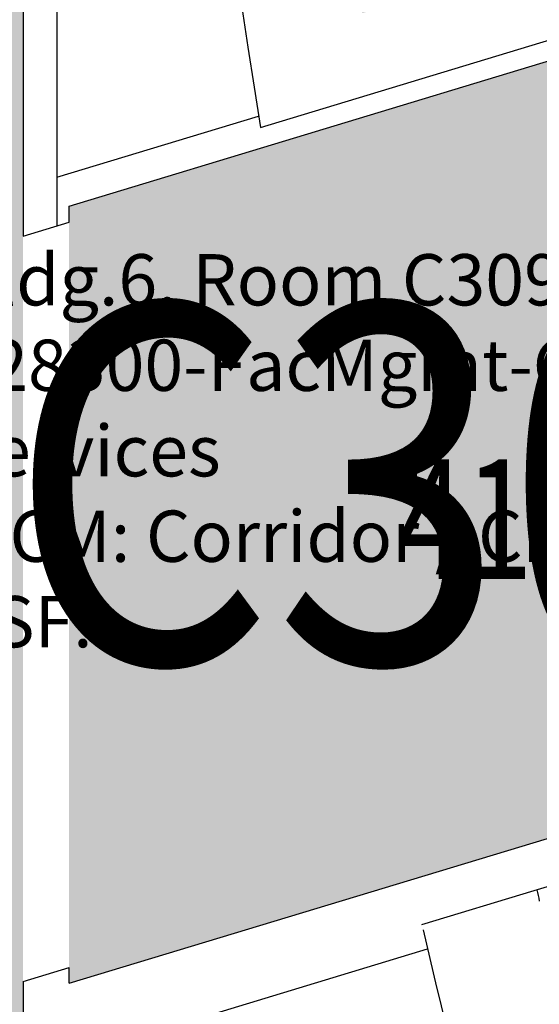
# Model space of a CAD drawing. Units: inches. Extents: x -206 to 2352, y 0 to 3821.
# Drawn here: x 446 to 498, y 1196 to 1295 of the extents above; entities that cross this region are included whole.
import ezdxf
from ezdxf.enums import TextEntityAlignment as Align

# ---------------------------------------------------------------- set-up
doc = ezdxf.new("R2010")
doc.units = ezdxf.units.IN
doc.header["$LTSCALE"] = 10
doc.header["$MEASUREMENT"] = 0
for name, color, linetype in [('A-IDEN-RNUM', 7, 'CONTINUOUS'), ('A-IDEN-SNUM', 4, 'CONTINUOUS'), ('A-IDEN-VNUM', 4, 'CONTINUOUS'), ('A-WALL', 5, 'CONTINUOUS'), ('AREA-TEXT', 3, 'CONTINUOUS'), ('Rooms-Category-Color', 7, 'CONTINUOUS'), ('Rooms-College-Color', 7, 'CONTINUOUS'), ('Rooms-Department-Color', 7, 'CONTINUOUS'), ('Rooms-Division-Color', 7, 'CONTINUOUS'), ('Rooms-Information', 7, 'CONTINUOUS')]:
    doc.layers.add(name, color=color, linetype=linetype)
doc.styles.add('AREA', font='arial.ttf', dxfattribs={"width": 0.75, "height": 24})
doc.styles.add('ROOMSNUMBER', font='txt', dxfattribs={"height": 0.03})
doc.styles.add('ROOMVNUMBER', font='simplex.shx', dxfattribs={"width": 0.85})

msp = doc.modelspace()

# ---------------------------------------------------------------- hatches: boundary and pattern name
at = {"layer": 'Rooms-Category-Color', "true_color": 0xffe090}
h = msp.add_hatch(color=41, dxfattribs=at)
edge = h.paths.add_edge_path()
edge.add_line((522.8280833726749, 1889.081822263543), (292.0621011583135, 1889.081822246779))
edge.add_line((292.0621011583135, 1889.081822246779), (292.0621774671599, 949.6570187606849))
edge.add_arc((366.0256070984283, 1332.722740717016), 390.1409184650395, 259.0716485736572, 281.2332735823581)
edge.add_line((442.0266154659912, 950.0560672427528), (442.0266938088462, 994.2170698489062))
edge.add_line((442.0266938088462, 994.2170698489062), (445.3417432857677, 994.2170698572882))
edge.add_arc((458.0682841873426, 991.5797835619346), 12.99692741855235, -80.23627871929023, 168.292461223364, ccw=False)
edge.add_arc((745.9201132249036, 1034.652668471543), 291.0625000486428, 191.0690351508575, 265.3027106782101)
edge.add_arc((734.0620212387762, 743.8318222184863), 12.00000000881914, 14.000000214144677, 176.4838967343387, ccw=False)
edge.add_line((745.705569951795, 746.734885011334), (766.5033063357696, 663.319720369298))
edge.add_line((766.5033063357696, 663.319720369298), (748.8966495385394, 667.0621308074333))
edge.add_line((748.8966495385394, 667.0621308074333), (733.9270077859983, 596.635503559839))
edge.add_line((733.9270077859983, 596.635503559839), (785.8830258352682, 585.5919110155664))
edge.add_line((785.8830258352682, 585.5919110155664), (857.4659538110718, 298.4884683941491))
edge.add_arc((854.9189275220499, 297.8534234179129), 2.625000007392669, -166.0000001429603, 13.999999966225118, ccw=False)
edge.add_line((852.3719012318179, 297.2183784465306), (846.4599349191412, 320.9299802673049))
edge.add_line((846.4599349191412, 320.9299802673049), (789.3666596924886, 306.6950279851444))
edge.add_line((789.3666596924886, 306.6950279851444), (798.5587018569931, 268.3830662048422))
edge.add_arc((859.6873326506554, 283.6241455070281), 63.00000000796349, 193.9999998851625, 377.0000001278935)
edge.add_arc((935.7291602040875, 307.0260956386085), 16.56188103800923, 27.74403708146008, 197.5082666990356, ccw=False)
edge.add_line((950.3870226470754, 314.7360224942677), (933.7984149223194, 307.6945762722753))
edge.add_line((933.7984149223194, 307.6945762722753), (954.0554437404498, 259.9720070497133))
edge.add_line((954.0554437404498, 259.9720070497133), (954.0554437180981, 189.9825093490072))
edge.add_line((954.0554437180981, 189.9825093490072), (1128.031097932719, 189.9825093713589))
edge.add_line((1128.031097932719, 189.9825093713589), (1128.031097932719, 259.9720070636831))
edge.add_line((1128.031097932719, 259.9720070636831), (1148.288126739673, 307.6945762778632))
edge.add_line((1148.288126739673, 307.6945762778632), (1131.719039383344, 314.7277365918271))
edge.add_arc((1146.314882465126, 306.8965518396478), 16.56399981558675, -17.036695201578027, 151.7848723654192, ccw=False)
edge.add_arc((1222.399209035239, 283.6241456976767), 62.99999999148631, 163.0000000302344, 345.9999997909923)
edge.add_line((1283.527839726768, 268.3830660539679), (1292.719881935976, 306.6950280047022))
edge.add_line((1292.719881935976, 306.6950280047022), (1235.626606742851, 320.9299802840687))
edge.add_line((1235.626606742851, 320.9299802840687), (1229.714640418999, 297.2183784660883))
edge.add_arc((1227.167614140506, 297.8534234425238), 2.624999997224659, 165.9999999664085, 345.9999999739555, ccw=False)
edge.add_line((1224.620587862097, 298.4884684192948), (1273.593843094073, 494.9094667690806))
edge.add_line((1273.593843094073, 494.9094667690806), (1325.549861109816, 505.9530593189411))
edge.add_line((1325.549861109816, 505.9530593189411), (1310.580219390802, 576.3796865749173))
edge.add_line((1310.580219390802, 576.3796865749173), (1292.97356257122, 572.6372761311941))
edge.add_line((1292.97356257122, 572.6372761311941), (1296.203515815549, 585.5919110267423))
edge.add_line((1296.203515815549, 585.5919110267423), (1351.021980608813, 597.2439354308881))
edge.add_line((1351.021980608813, 597.2439354308881), (1336.052338845097, 667.6705626896583))
edge.add_line((1336.052338845097, 667.6705626896583), (1315.58323528152, 663.3197204056196))
edge.add_line((1315.58323528152, 663.3197204056196), (1336.38097167667, 746.7348850420676))
edge.add_arc((1348.024520393836, 743.831822293471), 12.00000000213751, 3.516103069305416, 165.9999999956523, ccw=False)
edge.add_arc((1336.166428386145, 1034.652668478315), 291.0625000234026, 274.697289325638, 348.9309648580207)
edge.add_arc((1624.041932836993, 991.5516376989203), 12.97323463450262, -20.15379874490759, 260.1121511602333, ccw=False)
edge.add_line((1636.220831281506, 987.0818223156966), (1640.059847786091, 987.0818223184906))
edge.add_line((1640.059847786091, 987.0818223184906), (1640.059847786091, 952.4229856166057))
edge.add_arc((1716.06093448474, 1248.31838034549), 305.4999996745299, 255.5949023680287, 284.0108953559708)
edge.add_line((1790.024440369569, 951.9070958127268), (1790.024440369569, 994.9568223240785))
edge.add_line((1790.024440369569, 994.9568223240785), (1802.024440380745, 994.9568223212846))
edge.add_line((1802.024440380745, 994.9568223212846), (1802.024440369569, 1314.956822319422))
edge.add_line((1802.024440369569, 1314.956822319422), (1790.024440369569, 1314.956822322216))
edge.add_line((1790.024440369569, 1314.956822322216), (1790.024440336041, 1889.081822330598))
edge.add_line((1790.024440336041, 1889.081822330598), (1559.25845812168, 1889.081822308246))
edge.add_line((1559.25845812168, 1889.081822308246), (1576.646729393862, 1811.081822316628))
edge.add_line((1576.646729393862, 1811.081822316628), (1642.059847733937, 1811.081822316628))
edge.add_line((1642.059847733937, 1811.081822316628), (1642.059847778641, 1272.399585442152))
edge.add_line((1642.059847778641, 1272.399585442152), (1581.480138010345, 1291.258598993998))
edge.add_line((1581.480138010345, 1291.258598993998), (1537.639517570846, 1247.417978571262))
edge.add_line((1537.639517570846, 1247.417978571262), (1571.050312980078, 1216.482056903187))
edge.add_line((1571.050312980078, 1216.482056903187), (1626.180743805133, 1199.804247917142))
edge.add_line((1626.180743805133, 1199.804247917142), (1626.180743816309, 1201.926409046631))
edge.add_line((1626.180743816309, 1201.926409046631), (1636.251597504131, 1198.879819852766))
edge.add_line((1636.251597504131, 1198.879819852766), (1636.805743797682, 1157.691594820004))
edge.add_arc((1638.603380981301, 1085.714039485807), 71.99999980091143, 91.4306628849015, 148.1927715606696)
edge.add_arc((1193.794794308148, 1267.605938463735), 409.737525609874, 301.94369559614995, 339.432766706483, ccw=False)
edge.add_arc((1066.270145363172, 1494.1842907992), 669.5778584787607, 267.84082524363845, 300.94538891969245, ccw=False)
edge.add_arc((1016.128783117392, 1494.652140254711), 670.0336875073581, 239.0524034126949, 272.1309736764644, ccw=False)
edge.add_arc((882.2437715637682, 1260.2696122659), 400.2081340498538, 200.9535195853367, 238.2352973060799, ccw=False)
edge.add_arc((451.7867926409824, 1095.126635893605), 60.84061876715938, 21.22312479526014, 95.4287446635261)
edge.add_line((446.0307977413759, 1155.694361743983), (446.0307977525517, 1198.379407434259))
edge.add_line((446.0307977525517, 1198.379407434259), (446.0307977637276, 1313.694361747708))
edge.add_line((446.0307977637276, 1313.694361747708), (440.0266937827691, 1313.694361744914))
edge.add_line((440.0266937827691, 1313.694361744914), (440.0266937604174, 1811.081822260749))
edge.add_line((440.0266937604174, 1811.081822260749), (505.4398121228442, 1811.081822260749))
edge.add_line((505.4398121228442, 1811.081822260749), (522.8280833726749, 1889.081822263543))
h = msp.add_hatch(color=41, dxfattribs=at)
edge = h.paths.add_edge_path()
edge.add_line((572.4787381133065, 1801.081822267268), (483.9962227968499, 1801.081822253298))
edge.add_arc((1923.047772906296, 1537.082411362369), 1463.067002164684, 169.6044670229472, 189.5045512982486)
edge.add_line((480.0650407960638, 1295.492081144359), (496.4723285650834, 1300.455539746676))
edge.add_arc((1923.047772871181, 1537.082411355306), 1446.067002135249, 184.4487227378275, 189.4179358810691, ccw=False)
edge.add_line((481.3375508030877, 1424.91552565014), (491.3074223389849, 1425.691194317769))
edge.add_arc((1923.047773021674, 1537.082411141985), 1436.06700225253, 184.4487227287109, 189.8635060036773)
edge.add_line((508.2078014230356, 1291.081822270062), (547.4344727834687, 1330.308493636083))
edge.add_line((547.4344727834687, 1330.308493636083), (569.3561487002298, 1352.230169555638))
edge.add_arc((1923.047772861204, 1537.082411274595), 1366.254502130588, 168.4310020266811, 187.7758834565718, ccw=False)
edge.add_line((584.5502243479714, 1811.081822252367), (509.2818627757952, 1811.081822260749))
edge.add_line((509.2818627757952, 1811.081822260749), (508.8360096877441, 1809.081822257023))
edge.add_line((508.8360096877441, 1809.081822257023), (582.2291218368337, 1809.081822262611))
edge.add_arc((1923.047772883631, 1537.082411190598), 1368.129502137307, 168.532552580406, 179.4272757127406)
edge.add_arc((1923.048007681859, 1537.082778014477), 1368.129733257171, 179.4272911724459, 179.4276650941182)
edge.add_arc((1923.047772885383, 1537.082411255322), 1368.129502136003, 179.4276496371872, 187.756645024012)
edge.add_line((567.4363122349605, 1352.431653422769), (548.9190040370449, 1333.914345210884))
edge.add_arc((1923.047772972716, 1537.082411061343), 1389.067002198987, 184.4487227252298, 188.4103801534229, ccw=False)
edge.add_line((538.1658184817061, 1429.336837030482), (546.1417156970128, 1429.957371950615))
edge.add_arc((1923.047772906456, 1537.082411262609), 1381.067002150023, 184.4487227340917, 187.7477744988416)
edge.add_line((554.5883455788717, 1350.897395254578), (558.9791295034811, 1355.288179195952))
edge.add_arc((1923.047772920543, 1537.082411290187), 1376.12950218226, 168.9397002940983, 187.5912762535224, ccw=False)
at = {"layer": 'Rooms-Category-Color', "true_color": 0xadadad}
msp.add_hatch(color=253, dxfattribs=at).paths.add_polyline_path([(500.6064035175368, 1291.25859896047), (546.9218977121636, 1244.943104788195), (514.748539163731, 1212.769746245351), (511.0362285589799, 1216.482056850102), (450.6516937753186, 1198.214800049085), (450.6516938088462, 1199.77730004536), (450.6516937753186, 1274.527300060261), (450.6516937641427, 1276.146525737364)])
at = {"layer": 'Rooms-College-Color', "true_color": 0x80bc67}
h = msp.add_hatch(color=83, dxfattribs=at)
edge = h.paths.add_edge_path()
edge.add_line((522.8280833726749, 1889.081822263543), (292.0621011583135, 1889.081822246779))
edge.add_line((292.0621011583135, 1889.081822246779), (292.0621774671599, 949.6570187606849))
edge.add_arc((366.0256070984283, 1332.722740717016), 390.1409184650395, 259.0716485736572, 281.2332735823581)
edge.add_line((442.0266154659912, 950.0560672427528), (442.0266938088462, 994.2170698489062))
edge.add_line((442.0266938088462, 994.2170698489062), (445.3417432857677, 994.2170698572882))
edge.add_arc((458.0682841873426, 991.5797835619346), 12.99692741855235, -80.23627871929023, 168.292461223364, ccw=False)
edge.add_arc((745.9201132249036, 1034.652668471543), 291.0625000486428, 191.0690351508575, 265.3027106782101)
edge.add_arc((734.0620212387762, 743.8318222184863), 12.00000000881914, 14.000000214144677, 176.4838967343387, ccw=False)
edge.add_line((745.705569951795, 746.734885011334), (766.5033063357696, 663.319720369298))
edge.add_line((766.5033063357696, 663.319720369298), (748.8966495385394, 667.0621308074333))
edge.add_line((748.8966495385394, 667.0621308074333), (733.9270077859983, 596.635503559839))
edge.add_line((733.9270077859983, 596.635503559839), (785.8830258352682, 585.5919110155664))
edge.add_line((785.8830258352682, 585.5919110155664), (857.4659538110718, 298.4884683941491))
edge.add_arc((854.9189275220499, 297.8534234179129), 2.625000007392669, -166.0000001429603, 13.999999966225118, ccw=False)
edge.add_line((852.3719012318179, 297.2183784465306), (846.4599349191412, 320.9299802673049))
edge.add_line((846.4599349191412, 320.9299802673049), (789.3666596924886, 306.6950279851444))
edge.add_line((789.3666596924886, 306.6950279851444), (798.5587018569931, 268.3830662048422))
edge.add_arc((859.6873326506554, 283.6241455070281), 63.00000000796349, 193.9999998851625, 377.0000001278935)
edge.add_arc((935.7291602040875, 307.0260956386085), 16.56188103800923, 27.74403708146008, 197.5082666990356, ccw=False)
edge.add_line((950.3870226470754, 314.7360224942677), (933.7984149223194, 307.6945762722753))
edge.add_line((933.7984149223194, 307.6945762722753), (954.0554437404498, 259.9720070497133))
edge.add_line((954.0554437404498, 259.9720070497133), (954.0554437180981, 189.9825093490072))
edge.add_line((954.0554437180981, 189.9825093490072), (1128.031097932719, 189.9825093713589))
edge.add_line((1128.031097932719, 189.9825093713589), (1128.031097932719, 259.9720070636831))
edge.add_line((1128.031097932719, 259.9720070636831), (1148.288126739673, 307.6945762778632))
edge.add_line((1148.288126739673, 307.6945762778632), (1131.719039383344, 314.7277365918271))
edge.add_arc((1146.314882465126, 306.8965518396478), 16.56399981558675, -17.036695201578027, 151.7848723654192, ccw=False)
edge.add_arc((1222.399209035239, 283.6241456976767), 62.99999999148631, 163.0000000302344, 345.9999997909923)
edge.add_line((1283.527839726768, 268.3830660539679), (1292.719881935976, 306.6950280047022))
edge.add_line((1292.719881935976, 306.6950280047022), (1235.626606742851, 320.9299802840687))
edge.add_line((1235.626606742851, 320.9299802840687), (1229.714640418999, 297.2183784660883))
edge.add_arc((1227.167614140506, 297.8534234425238), 2.624999997224659, 165.9999999664085, 345.9999999739555, ccw=False)
edge.add_line((1224.620587862097, 298.4884684192948), (1273.593843094073, 494.9094667690806))
edge.add_line((1273.593843094073, 494.9094667690806), (1325.549861109816, 505.9530593189411))
edge.add_line((1325.549861109816, 505.9530593189411), (1310.580219390802, 576.3796865749173))
edge.add_line((1310.580219390802, 576.3796865749173), (1292.97356257122, 572.6372761311941))
edge.add_line((1292.97356257122, 572.6372761311941), (1296.203515815549, 585.5919110267423))
edge.add_line((1296.203515815549, 585.5919110267423), (1351.021980608813, 597.2439354308881))
edge.add_line((1351.021980608813, 597.2439354308881), (1336.052338845097, 667.6705626896583))
edge.add_line((1336.052338845097, 667.6705626896583), (1315.58323528152, 663.3197204056196))
edge.add_line((1315.58323528152, 663.3197204056196), (1336.38097167667, 746.7348850420676))
edge.add_arc((1348.024520393836, 743.831822293471), 12.00000000213751, 3.516103069305416, 165.9999999956523, ccw=False)
edge.add_arc((1336.166428386145, 1034.652668478315), 291.0625000234026, 274.697289325638, 348.9309648580207)
edge.add_arc((1624.041932836993, 991.5516376989203), 12.97323463450262, -20.15379874490759, 260.1121511602333, ccw=False)
edge.add_line((1636.220831281506, 987.0818223156966), (1640.059847786091, 987.0818223184906))
edge.add_line((1640.059847786091, 987.0818223184906), (1640.059847786091, 952.4229856166057))
edge.add_arc((1716.06093448474, 1248.31838034549), 305.4999996745299, 255.5949023680287, 284.0108953559708)
edge.add_line((1790.024440369569, 951.9070958127268), (1790.024440369569, 994.9568223240785))
edge.add_line((1790.024440369569, 994.9568223240785), (1802.024440380745, 994.9568223212846))
edge.add_line((1802.024440380745, 994.9568223212846), (1802.024440369569, 1314.956822319422))
edge.add_line((1802.024440369569, 1314.956822319422), (1790.024440369569, 1314.956822322216))
edge.add_line((1790.024440369569, 1314.956822322216), (1790.024440336041, 1889.081822330598))
edge.add_line((1790.024440336041, 1889.081822330598), (1559.25845812168, 1889.081822308246))
edge.add_line((1559.25845812168, 1889.081822308246), (1576.646729393862, 1811.081822316628))
edge.add_line((1576.646729393862, 1811.081822316628), (1642.059847733937, 1811.081822316628))
edge.add_line((1642.059847733937, 1811.081822316628), (1642.059847778641, 1272.399585442152))
edge.add_line((1642.059847778641, 1272.399585442152), (1581.480138010345, 1291.258598993998))
edge.add_line((1581.480138010345, 1291.258598993998), (1537.639517570846, 1247.417978571262))
edge.add_line((1537.639517570846, 1247.417978571262), (1571.050312980078, 1216.482056903187))
edge.add_line((1571.050312980078, 1216.482056903187), (1626.180743805133, 1199.804247917142))
edge.add_line((1626.180743805133, 1199.804247917142), (1626.180743816309, 1201.926409046631))
edge.add_line((1626.180743816309, 1201.926409046631), (1636.251597504131, 1198.879819852766))
edge.add_line((1636.251597504131, 1198.879819852766), (1636.805743797682, 1157.691594820004))
edge.add_arc((1638.603380981301, 1085.714039485807), 71.99999980091143, 91.4306628849015, 148.1927715606696)
edge.add_arc((1193.794794308148, 1267.605938463735), 409.737525609874, 301.94369559614995, 339.432766706483, ccw=False)
edge.add_arc((1066.270145363172, 1494.1842907992), 669.5778584787607, 267.84082524363845, 300.94538891969245, ccw=False)
edge.add_arc((1016.128783117392, 1494.652140254711), 670.0336875073581, 239.0524034126949, 272.1309736764644, ccw=False)
edge.add_arc((882.2437715637682, 1260.2696122659), 400.2081340498538, 200.9535195853367, 238.2352973060799, ccw=False)
edge.add_arc((451.7867926409824, 1095.126635893605), 60.84061876715938, 21.22312479526014, 95.4287446635261)
edge.add_line((446.0307977413759, 1155.694361743983), (446.0307977525517, 1198.379407434259))
edge.add_line((446.0307977525517, 1198.379407434259), (446.0307977637276, 1313.694361747708))
edge.add_line((446.0307977637276, 1313.694361747708), (440.0266937827691, 1313.694361744914))
edge.add_line((440.0266937827691, 1313.694361744914), (440.0266937604174, 1811.081822260749))
edge.add_line((440.0266937604174, 1811.081822260749), (505.4398121228442, 1811.081822260749))
edge.add_line((505.4398121228442, 1811.081822260749), (522.8280833726749, 1889.081822263543))
at = {"layer": 'Rooms-College-Color', "true_color": 0xadadad}
h = msp.add_hatch(color=253, dxfattribs=at)
edge = h.paths.add_edge_path()
edge.add_line((572.4787381133065, 1801.081822267268), (483.9962227968499, 1801.081822253298))
edge.add_arc((1923.047772906296, 1537.082411362369), 1463.067002164684, 169.6044670229472, 189.5045512982486)
edge.add_line((480.0650407960638, 1295.492081144359), (496.4723285650834, 1300.455539746676))
edge.add_arc((1923.047772871181, 1537.082411355306), 1446.067002135249, 184.4487227378275, 189.4179358810691, ccw=False)
edge.add_line((481.3375508030877, 1424.91552565014), (491.3074223389849, 1425.691194317769))
edge.add_arc((1923.047773021674, 1537.082411141985), 1436.06700225253, 184.4487227287109, 189.8635060036773)
edge.add_line((508.2078014230356, 1291.081822270062), (547.4344727834687, 1330.308493636083))
edge.add_line((547.4344727834687, 1330.308493636083), (569.3561487002298, 1352.230169555638))
edge.add_arc((1923.047772861204, 1537.082411274595), 1366.254502130588, 168.4310020266811, 187.7758834565718, ccw=False)
edge.add_line((584.5502243479714, 1811.081822252367), (509.2818627757952, 1811.081822260749))
edge.add_line((509.2818627757952, 1811.081822260749), (508.8360096877441, 1809.081822257023))
edge.add_line((508.8360096877441, 1809.081822257023), (582.2291218368337, 1809.081822262611))
edge.add_arc((1923.047772883631, 1537.082411190598), 1368.129502137307, 168.532552580406, 179.4272757127406)
edge.add_arc((1923.048007681859, 1537.082778014477), 1368.129733257171, 179.4272911724459, 179.4276650941182)
edge.add_arc((1923.047772885383, 1537.082411255322), 1368.129502136003, 179.4276496371872, 187.756645024012)
edge.add_line((567.4363122349605, 1352.431653422769), (548.9190040370449, 1333.914345210884))
edge.add_arc((1923.047772972716, 1537.082411061343), 1389.067002198987, 184.4487227252298, 188.4103801534229, ccw=False)
edge.add_line((538.1658184817061, 1429.336837030482), (546.1417156970128, 1429.957371950615))
edge.add_arc((1923.047772906456, 1537.082411262609), 1381.067002150023, 184.4487227340917, 187.7477744988416)
edge.add_line((554.5883455788717, 1350.897395254578), (558.9791295034811, 1355.288179195952))
edge.add_arc((1923.047772920543, 1537.082411290187), 1376.12950218226, 168.9397002940983, 187.5912762535224, ccw=False)
msp.add_hatch(color=253, dxfattribs=at).paths.add_polyline_path([(500.6064035175368, 1291.25859896047), (546.9218977121636, 1244.943104788195), (514.748539163731, 1212.769746245351), (511.0362285589799, 1216.482056850102), (450.6516937753186, 1198.214800049085), (450.6516938088462, 1199.77730004536), (450.6516937753186, 1274.527300060261), (450.6516937641427, 1276.146525737364)])
at = {"layer": 'Rooms-Department-Color', "true_color": 0x80bc67}
h = msp.add_hatch(color=83, dxfattribs=at)
edge = h.paths.add_edge_path()
edge.add_line((522.8280833726749, 1889.081822263543), (292.0621011583135, 1889.081822246779))
edge.add_line((292.0621011583135, 1889.081822246779), (292.0621774671599, 949.6570187606849))
edge.add_arc((366.0256070984283, 1332.722740717016), 390.1409184650395, 259.0716485736572, 281.2332735823581)
edge.add_line((442.0266154659912, 950.0560672427528), (442.0266938088462, 994.2170698489062))
edge.add_line((442.0266938088462, 994.2170698489062), (445.3417432857677, 994.2170698572882))
edge.add_arc((458.0682841873426, 991.5797835619346), 12.99692741855235, -80.23627871929023, 168.292461223364, ccw=False)
edge.add_arc((745.9201132249036, 1034.652668471543), 291.0625000486428, 191.0690351508575, 265.3027106782101)
edge.add_arc((734.0620212387762, 743.8318222184863), 12.00000000881914, 14.000000214144677, 176.4838967343387, ccw=False)
edge.add_line((745.705569951795, 746.734885011334), (766.5033063357696, 663.319720369298))
edge.add_line((766.5033063357696, 663.319720369298), (748.8966495385394, 667.0621308074333))
edge.add_line((748.8966495385394, 667.0621308074333), (733.9270077859983, 596.635503559839))
edge.add_line((733.9270077859983, 596.635503559839), (785.8830258352682, 585.5919110155664))
edge.add_line((785.8830258352682, 585.5919110155664), (857.4659538110718, 298.4884683941491))
edge.add_arc((854.9189275220499, 297.8534234179129), 2.625000007392669, -166.0000001429603, 13.999999966225118, ccw=False)
edge.add_line((852.3719012318179, 297.2183784465306), (846.4599349191412, 320.9299802673049))
edge.add_line((846.4599349191412, 320.9299802673049), (789.3666596924886, 306.6950279851444))
edge.add_line((789.3666596924886, 306.6950279851444), (798.5587018569931, 268.3830662048422))
edge.add_arc((859.6873326506554, 283.6241455070281), 63.00000000796349, 193.9999998851625, 377.0000001278935)
edge.add_arc((935.7291602040875, 307.0260956386085), 16.56188103800923, 27.74403708146008, 197.5082666990356, ccw=False)
edge.add_line((950.3870226470754, 314.7360224942677), (933.7984149223194, 307.6945762722753))
edge.add_line((933.7984149223194, 307.6945762722753), (954.0554437404498, 259.9720070497133))
edge.add_line((954.0554437404498, 259.9720070497133), (954.0554437180981, 189.9825093490072))
edge.add_line((954.0554437180981, 189.9825093490072), (1128.031097932719, 189.9825093713589))
edge.add_line((1128.031097932719, 189.9825093713589), (1128.031097932719, 259.9720070636831))
edge.add_line((1128.031097932719, 259.9720070636831), (1148.288126739673, 307.6945762778632))
edge.add_line((1148.288126739673, 307.6945762778632), (1131.719039383344, 314.7277365918271))
edge.add_arc((1146.314882465126, 306.8965518396478), 16.56399981558675, -17.036695201578027, 151.7848723654192, ccw=False)
edge.add_arc((1222.399209035239, 283.6241456976767), 62.99999999148631, 163.0000000302344, 345.9999997909923)
edge.add_line((1283.527839726768, 268.3830660539679), (1292.719881935976, 306.6950280047022))
edge.add_line((1292.719881935976, 306.6950280047022), (1235.626606742851, 320.9299802840687))
edge.add_line((1235.626606742851, 320.9299802840687), (1229.714640418999, 297.2183784660883))
edge.add_arc((1227.167614140506, 297.8534234425238), 2.624999997224659, 165.9999999664085, 345.9999999739555, ccw=False)
edge.add_line((1224.620587862097, 298.4884684192948), (1273.593843094073, 494.9094667690806))
edge.add_line((1273.593843094073, 494.9094667690806), (1325.549861109816, 505.9530593189411))
edge.add_line((1325.549861109816, 505.9530593189411), (1310.580219390802, 576.3796865749173))
edge.add_line((1310.580219390802, 576.3796865749173), (1292.97356257122, 572.6372761311941))
edge.add_line((1292.97356257122, 572.6372761311941), (1296.203515815549, 585.5919110267423))
edge.add_line((1296.203515815549, 585.5919110267423), (1351.021980608813, 597.2439354308881))
edge.add_line((1351.021980608813, 597.2439354308881), (1336.052338845097, 667.6705626896583))
edge.add_line((1336.052338845097, 667.6705626896583), (1315.58323528152, 663.3197204056196))
edge.add_line((1315.58323528152, 663.3197204056196), (1336.38097167667, 746.7348850420676))
edge.add_arc((1348.024520393836, 743.831822293471), 12.00000000213751, 3.516103069305416, 165.9999999956523, ccw=False)
edge.add_arc((1336.166428386145, 1034.652668478315), 291.0625000234026, 274.697289325638, 348.9309648580207)
edge.add_arc((1624.041932836993, 991.5516376989203), 12.97323463450262, -20.15379874490759, 260.1121511602333, ccw=False)
edge.add_line((1636.220831281506, 987.0818223156966), (1640.059847786091, 987.0818223184906))
edge.add_line((1640.059847786091, 987.0818223184906), (1640.059847786091, 952.4229856166057))
edge.add_arc((1716.06093448474, 1248.31838034549), 305.4999996745299, 255.5949023680287, 284.0108953559708)
edge.add_line((1790.024440369569, 951.9070958127268), (1790.024440369569, 994.9568223240785))
edge.add_line((1790.024440369569, 994.9568223240785), (1802.024440380745, 994.9568223212846))
edge.add_line((1802.024440380745, 994.9568223212846), (1802.024440369569, 1314.956822319422))
edge.add_line((1802.024440369569, 1314.956822319422), (1790.024440369569, 1314.956822322216))
edge.add_line((1790.024440369569, 1314.956822322216), (1790.024440336041, 1889.081822330598))
edge.add_line((1790.024440336041, 1889.081822330598), (1559.25845812168, 1889.081822308246))
edge.add_line((1559.25845812168, 1889.081822308246), (1576.646729393862, 1811.081822316628))
edge.add_line((1576.646729393862, 1811.081822316628), (1642.059847733937, 1811.081822316628))
edge.add_line((1642.059847733937, 1811.081822316628), (1642.059847778641, 1272.399585442152))
edge.add_line((1642.059847778641, 1272.399585442152), (1581.480138010345, 1291.258598993998))
edge.add_line((1581.480138010345, 1291.258598993998), (1537.639517570846, 1247.417978571262))
edge.add_line((1537.639517570846, 1247.417978571262), (1571.050312980078, 1216.482056903187))
edge.add_line((1571.050312980078, 1216.482056903187), (1626.180743805133, 1199.804247917142))
edge.add_line((1626.180743805133, 1199.804247917142), (1626.180743816309, 1201.926409046631))
edge.add_line((1626.180743816309, 1201.926409046631), (1636.251597504131, 1198.879819852766))
edge.add_line((1636.251597504131, 1198.879819852766), (1636.805743797682, 1157.691594820004))
edge.add_arc((1638.603380981301, 1085.714039485807), 71.99999980091143, 91.4306628849015, 148.1927715606696)
edge.add_arc((1193.794794308148, 1267.605938463735), 409.737525609874, 301.94369559614995, 339.432766706483, ccw=False)
edge.add_arc((1066.270145363172, 1494.1842907992), 669.5778584787607, 267.84082524363845, 300.94538891969245, ccw=False)
edge.add_arc((1016.128783117392, 1494.652140254711), 670.0336875073581, 239.0524034126949, 272.1309736764644, ccw=False)
edge.add_arc((882.2437715637682, 1260.2696122659), 400.2081340498538, 200.9535195853367, 238.2352973060799, ccw=False)
edge.add_arc((451.7867926409824, 1095.126635893605), 60.84061876715938, 21.22312479526014, 95.4287446635261)
edge.add_line((446.0307977413759, 1155.694361743983), (446.0307977525517, 1198.379407434259))
edge.add_line((446.0307977525517, 1198.379407434259), (446.0307977637276, 1313.694361747708))
edge.add_line((446.0307977637276, 1313.694361747708), (440.0266937827691, 1313.694361744914))
edge.add_line((440.0266937827691, 1313.694361744914), (440.0266937604174, 1811.081822260749))
edge.add_line((440.0266937604174, 1811.081822260749), (505.4398121228442, 1811.081822260749))
edge.add_line((505.4398121228442, 1811.081822260749), (522.8280833726749, 1889.081822263543))
h = msp.add_hatch(color=83, dxfattribs=at)
edge = h.paths.add_edge_path()
edge.add_line((572.4787381133065, 1801.081822267268), (483.9962227968499, 1801.081822253298))
edge.add_arc((1923.047772906296, 1537.082411362369), 1463.067002164684, 169.6044670229472, 189.5045512982486)
edge.add_line((480.0650407960638, 1295.492081144359), (496.4723285650834, 1300.455539746676))
edge.add_arc((1923.047772871181, 1537.082411355306), 1446.067002135249, 184.4487227378275, 189.4179358810691, ccw=False)
edge.add_line((481.3375508030877, 1424.91552565014), (491.3074223389849, 1425.691194317769))
edge.add_arc((1923.047773021674, 1537.082411141985), 1436.06700225253, 184.4487227287109, 189.8635060036773)
edge.add_line((508.2078014230356, 1291.081822270062), (547.4344727834687, 1330.308493636083))
edge.add_line((547.4344727834687, 1330.308493636083), (569.3561487002298, 1352.230169555638))
edge.add_arc((1923.047772861204, 1537.082411274595), 1366.254502130588, 168.4310020266811, 187.7758834565718, ccw=False)
edge.add_line((584.5502243479714, 1811.081822252367), (509.2818627757952, 1811.081822260749))
edge.add_line((509.2818627757952, 1811.081822260749), (508.8360096877441, 1809.081822257023))
edge.add_line((508.8360096877441, 1809.081822257023), (582.2291218368337, 1809.081822262611))
edge.add_arc((1923.047772883631, 1537.082411190598), 1368.129502137307, 168.532552580406, 179.4272757127406)
edge.add_arc((1923.048007681859, 1537.082778014477), 1368.129733257171, 179.4272911724459, 179.4276650941182)
edge.add_arc((1923.047772885383, 1537.082411255322), 1368.129502136003, 179.4276496371872, 187.756645024012)
edge.add_line((567.4363122349605, 1352.431653422769), (548.9190040370449, 1333.914345210884))
edge.add_arc((1923.047772972716, 1537.082411061343), 1389.067002198987, 184.4487227252298, 188.4103801534229, ccw=False)
edge.add_line((538.1658184817061, 1429.336837030482), (546.1417156970128, 1429.957371950615))
edge.add_arc((1923.047772906456, 1537.082411262609), 1381.067002150023, 184.4487227340917, 187.7477744988416)
edge.add_line((554.5883455788717, 1350.897395254578), (558.9791295034811, 1355.288179195952))
edge.add_arc((1923.047772920543, 1537.082411290187), 1376.12950218226, 168.9397002940983, 187.5912762535224, ccw=False)
at = {"layer": 'Rooms-Department-Color', "true_color": 0xacacac}
msp.add_hatch(color=253, dxfattribs=at).paths.add_polyline_path([(500.6064035175368, 1291.25859896047), (546.9218977121636, 1244.943104788195), (514.748539163731, 1212.769746245351), (511.0362285589799, 1216.482056850102), (450.6516937753186, 1198.214800049085), (450.6516938088462, 1199.77730004536), (450.6516937753186, 1274.527300060261), (450.6516937641427, 1276.146525737364)])
at = {"layer": 'Rooms-Division-Color', "true_color": 0x80bc67}
h = msp.add_hatch(color=83, dxfattribs=at)
edge = h.paths.add_edge_path()
edge.add_line((522.8280833726749, 1889.081822263543), (292.0621011583135, 1889.081822246779))
edge.add_line((292.0621011583135, 1889.081822246779), (292.0621774671599, 949.6570187606849))
edge.add_arc((366.0256070984283, 1332.722740717016), 390.1409184650395, 259.0716485736572, 281.2332735823581)
edge.add_line((442.0266154659912, 950.0560672427528), (442.0266938088462, 994.2170698489062))
edge.add_line((442.0266938088462, 994.2170698489062), (445.3417432857677, 994.2170698572882))
edge.add_arc((458.0682841873426, 991.5797835619346), 12.99692741855235, -80.23627871929023, 168.292461223364, ccw=False)
edge.add_arc((745.9201132249036, 1034.652668471543), 291.0625000486428, 191.0690351508575, 265.3027106782101)
edge.add_arc((734.0620212387762, 743.8318222184863), 12.00000000881914, 14.000000214144677, 176.4838967343387, ccw=False)
edge.add_line((745.705569951795, 746.734885011334), (766.5033063357696, 663.319720369298))
edge.add_line((766.5033063357696, 663.319720369298), (748.8966495385394, 667.0621308074333))
edge.add_line((748.8966495385394, 667.0621308074333), (733.9270077859983, 596.635503559839))
edge.add_line((733.9270077859983, 596.635503559839), (785.8830258352682, 585.5919110155664))
edge.add_line((785.8830258352682, 585.5919110155664), (857.4659538110718, 298.4884683941491))
edge.add_arc((854.9189275220499, 297.8534234179129), 2.625000007392669, -166.0000001429603, 13.999999966225118, ccw=False)
edge.add_line((852.3719012318179, 297.2183784465306), (846.4599349191412, 320.9299802673049))
edge.add_line((846.4599349191412, 320.9299802673049), (789.3666596924886, 306.6950279851444))
edge.add_line((789.3666596924886, 306.6950279851444), (798.5587018569931, 268.3830662048422))
edge.add_arc((859.6873326506554, 283.6241455070281), 63.00000000796349, 193.9999998851625, 377.0000001278935)
edge.add_arc((935.7291602040875, 307.0260956386085), 16.56188103800923, 27.74403708146008, 197.5082666990356, ccw=False)
edge.add_line((950.3870226470754, 314.7360224942677), (933.7984149223194, 307.6945762722753))
edge.add_line((933.7984149223194, 307.6945762722753), (954.0554437404498, 259.9720070497133))
edge.add_line((954.0554437404498, 259.9720070497133), (954.0554437180981, 189.9825093490072))
edge.add_line((954.0554437180981, 189.9825093490072), (1128.031097932719, 189.9825093713589))
edge.add_line((1128.031097932719, 189.9825093713589), (1128.031097932719, 259.9720070636831))
edge.add_line((1128.031097932719, 259.9720070636831), (1148.288126739673, 307.6945762778632))
edge.add_line((1148.288126739673, 307.6945762778632), (1131.719039383344, 314.7277365918271))
edge.add_arc((1146.314882465126, 306.8965518396478), 16.56399981558675, -17.036695201578027, 151.7848723654192, ccw=False)
edge.add_arc((1222.399209035239, 283.6241456976767), 62.99999999148631, 163.0000000302344, 345.9999997909923)
edge.add_line((1283.527839726768, 268.3830660539679), (1292.719881935976, 306.6950280047022))
edge.add_line((1292.719881935976, 306.6950280047022), (1235.626606742851, 320.9299802840687))
edge.add_line((1235.626606742851, 320.9299802840687), (1229.714640418999, 297.2183784660883))
edge.add_arc((1227.167614140506, 297.8534234425238), 2.624999997224659, 165.9999999664085, 345.9999999739555, ccw=False)
edge.add_line((1224.620587862097, 298.4884684192948), (1273.593843094073, 494.9094667690806))
edge.add_line((1273.593843094073, 494.9094667690806), (1325.549861109816, 505.9530593189411))
edge.add_line((1325.549861109816, 505.9530593189411), (1310.580219390802, 576.3796865749173))
edge.add_line((1310.580219390802, 576.3796865749173), (1292.97356257122, 572.6372761311941))
edge.add_line((1292.97356257122, 572.6372761311941), (1296.203515815549, 585.5919110267423))
edge.add_line((1296.203515815549, 585.5919110267423), (1351.021980608813, 597.2439354308881))
edge.add_line((1351.021980608813, 597.2439354308881), (1336.052338845097, 667.6705626896583))
edge.add_line((1336.052338845097, 667.6705626896583), (1315.58323528152, 663.3197204056196))
edge.add_line((1315.58323528152, 663.3197204056196), (1336.38097167667, 746.7348850420676))
edge.add_arc((1348.024520393836, 743.831822293471), 12.00000000213751, 3.516103069305416, 165.9999999956523, ccw=False)
edge.add_arc((1336.166428386145, 1034.652668478315), 291.0625000234026, 274.697289325638, 348.9309648580207)
edge.add_arc((1624.041932836993, 991.5516376989203), 12.97323463450262, -20.15379874490759, 260.1121511602333, ccw=False)
edge.add_line((1636.220831281506, 987.0818223156966), (1640.059847786091, 987.0818223184906))
edge.add_line((1640.059847786091, 987.0818223184906), (1640.059847786091, 952.4229856166057))
edge.add_arc((1716.06093448474, 1248.31838034549), 305.4999996745299, 255.5949023680287, 284.0108953559708)
edge.add_line((1790.024440369569, 951.9070958127268), (1790.024440369569, 994.9568223240785))
edge.add_line((1790.024440369569, 994.9568223240785), (1802.024440380745, 994.9568223212846))
edge.add_line((1802.024440380745, 994.9568223212846), (1802.024440369569, 1314.956822319422))
edge.add_line((1802.024440369569, 1314.956822319422), (1790.024440369569, 1314.956822322216))
edge.add_line((1790.024440369569, 1314.956822322216), (1790.024440336041, 1889.081822330598))
edge.add_line((1790.024440336041, 1889.081822330598), (1559.25845812168, 1889.081822308246))
edge.add_line((1559.25845812168, 1889.081822308246), (1576.646729393862, 1811.081822316628))
edge.add_line((1576.646729393862, 1811.081822316628), (1642.059847733937, 1811.081822316628))
edge.add_line((1642.059847733937, 1811.081822316628), (1642.059847778641, 1272.399585442152))
edge.add_line((1642.059847778641, 1272.399585442152), (1581.480138010345, 1291.258598993998))
edge.add_line((1581.480138010345, 1291.258598993998), (1537.639517570846, 1247.417978571262))
edge.add_line((1537.639517570846, 1247.417978571262), (1571.050312980078, 1216.482056903187))
edge.add_line((1571.050312980078, 1216.482056903187), (1626.180743805133, 1199.804247917142))
edge.add_line((1626.180743805133, 1199.804247917142), (1626.180743816309, 1201.926409046631))
edge.add_line((1626.180743816309, 1201.926409046631), (1636.251597504131, 1198.879819852766))
edge.add_line((1636.251597504131, 1198.879819852766), (1636.805743797682, 1157.691594820004))
edge.add_arc((1638.603380981301, 1085.714039485807), 71.99999980091143, 91.4306628849015, 148.1927715606696)
edge.add_arc((1193.794794308148, 1267.605938463735), 409.737525609874, 301.94369559614995, 339.432766706483, ccw=False)
edge.add_arc((1066.270145363172, 1494.1842907992), 669.5778584787607, 267.84082524363845, 300.94538891969245, ccw=False)
edge.add_arc((1016.128783117392, 1494.652140254711), 670.0336875073581, 239.0524034126949, 272.1309736764644, ccw=False)
edge.add_arc((882.2437715637682, 1260.2696122659), 400.2081340498538, 200.9535195853367, 238.2352973060799, ccw=False)
edge.add_arc((451.7867926409824, 1095.126635893605), 60.84061876715938, 21.22312479526014, 95.4287446635261)
edge.add_line((446.0307977413759, 1155.694361743983), (446.0307977525517, 1198.379407434259))
edge.add_line((446.0307977525517, 1198.379407434259), (446.0307977637276, 1313.694361747708))
edge.add_line((446.0307977637276, 1313.694361747708), (440.0266937827691, 1313.694361744914))
edge.add_line((440.0266937827691, 1313.694361744914), (440.0266937604174, 1811.081822260749))
edge.add_line((440.0266937604174, 1811.081822260749), (505.4398121228442, 1811.081822260749))
edge.add_line((505.4398121228442, 1811.081822260749), (522.8280833726749, 1889.081822263543))
h = msp.add_hatch(color=83, dxfattribs=at)
edge = h.paths.add_edge_path()
edge.add_line((572.4787381133065, 1801.081822267268), (483.9962227968499, 1801.081822253298))
edge.add_arc((1923.047772906296, 1537.082411362369), 1463.067002164684, 169.6044670229472, 189.5045512982486)
edge.add_line((480.0650407960638, 1295.492081144359), (496.4723285650834, 1300.455539746676))
edge.add_arc((1923.047772871181, 1537.082411355306), 1446.067002135249, 184.4487227378275, 189.4179358810691, ccw=False)
edge.add_line((481.3375508030877, 1424.91552565014), (491.3074223389849, 1425.691194317769))
edge.add_arc((1923.047773021674, 1537.082411141985), 1436.06700225253, 184.4487227287109, 189.8635060036773)
edge.add_line((508.2078014230356, 1291.081822270062), (547.4344727834687, 1330.308493636083))
edge.add_line((547.4344727834687, 1330.308493636083), (569.3561487002298, 1352.230169555638))
edge.add_arc((1923.047772861204, 1537.082411274595), 1366.254502130588, 168.4310020266811, 187.7758834565718, ccw=False)
edge.add_line((584.5502243479714, 1811.081822252367), (509.2818627757952, 1811.081822260749))
edge.add_line((509.2818627757952, 1811.081822260749), (508.8360096877441, 1809.081822257023))
edge.add_line((508.8360096877441, 1809.081822257023), (582.2291218368337, 1809.081822262611))
edge.add_arc((1923.047772883631, 1537.082411190598), 1368.129502137307, 168.532552580406, 179.4272757127406)
edge.add_arc((1923.048007681859, 1537.082778014477), 1368.129733257171, 179.4272911724459, 179.4276650941182)
edge.add_arc((1923.047772885383, 1537.082411255322), 1368.129502136003, 179.4276496371872, 187.756645024012)
edge.add_line((567.4363122349605, 1352.431653422769), (548.9190040370449, 1333.914345210884))
edge.add_arc((1923.047772972716, 1537.082411061343), 1389.067002198987, 184.4487227252298, 188.4103801534229, ccw=False)
edge.add_line((538.1658184817061, 1429.336837030482), (546.1417156970128, 1429.957371950615))
edge.add_arc((1923.047772906456, 1537.082411262609), 1381.067002150023, 184.4487227340917, 187.7477744988416)
edge.add_line((554.5883455788717, 1350.897395254578), (558.9791295034811, 1355.288179195952))
edge.add_arc((1923.047772920543, 1537.082411290187), 1376.12950218226, 168.9397002940983, 187.5912762535224, ccw=False)
at = {"layer": 'Rooms-Division-Color', "true_color": 0xadadad}
msp.add_hatch(color=253, dxfattribs=at).paths.add_polyline_path([(500.6064035175368, 1291.25859896047), (546.9218977121636, 1244.943104788195), (514.748539163731, 1212.769746245351), (511.0362285589799, 1216.482056850102), (450.6516937753186, 1198.214800049085), (450.6516938088462, 1199.77730004536), (450.6516937753186, 1274.527300060261), (450.6516937641427, 1276.146525737364)])

# ---------------------------------------------------------------- linework, layer by layer
at = {"layer": 'A-WALL', "linetype": 'Continuous'}
for p, q in [((446.0307977302, 1315.694361743052), (446.0307977413759, 1273.129407465924)), ((449.4057977302, 1315.694361745846), (449.4057977413759, 1274.150397225749)), ((469.8466116664931, 1284.042798116338), (505.5307787498459, 1294.837811204139)), ((450.6516937641427, 1276.146525737364), (500.6064035175368, 1291.258598957676)), ((449.4057977302, 1279.034486167599), (469.6526138810441, 1285.15946156485)), ((446.0307977413759, 1273.129407465924), (450.6516937864944, 1274.527300077025)), ((450.6516937753186, 1198.214800054673), (511.0362285589799, 1216.482056850102)), ((497.3253930164501, 1207.502319145482), (509.7243515690789, 1211.253196096513)), ((486.0574763743207, 1204.093599877786), (497.3253930164501, 1207.502319145482)), ((450.6557977339253, 1190.772153302561), (486.6251129275188, 1201.653428107034)), ((446.0307977413759, 1198.379407439847), (450.6516937753186, 1199.777300056536)), ((446.0307977413759, 1198.379407439847), (446.0307977190241, 1155.694361746777))]:
    msp.add_line(p, q, dxfattribs=at)
at = {"layer": 'A-WALL'}
for p, q in [((450.6516937753186, 1274.527300060261), (450.6516937641427, 1276.146525737364)), ((450.6516937753186, 1198.214800054673), (450.6516937753186, 1199.777300056536))]:
    msp.add_line(p, q, dxfattribs=at)
at = {"layer": 'A-WALL', "linetype": 'Continuous'}
for centre, radius, start, end in [((2056.746042507701, 1536.576020449866), 1606.867397142011, 170.5239626970445, 189.0420164263237), ((1923.047772902064, 1537.082411311101), 1436.067002167651, 184.4487227357889, 189.8635060089029), ((1923.047772902064, 1537.082411305513), 1463.067002172034, 193.0155954927971, 193.0609784404593), ((1923.047772902064, 1537.082411311101), 1475.067002167651, 193.0674080444721, 194.9038242361733)]:
    msp.add_arc(centre, radius, start, end, dxfattribs=at)

# ---------------------------------------------------------------- texts
at = {"layer": 'A-IDEN-RNUM', "style": 'ROOMSNUMBER'}
msp.add_text('C309-00', height=0.36, rotation=90, dxfattribs=at).set_placement((488.7766552036628, 1248.870345657226, -5.008132575312629e-09), align=Align.CENTER)
at = {"layer": 'A-IDEN-SNUM', "style": 'ROOMSNUMBER'}
msp.add_text('0060C30900', height=0.36, rotation=90, dxfattribs=at).set_placement((488.7766552036628, 1248.870345657226, -5.008132575312629e-09), align=Align.CENTER)
at = {"layer": 'A-IDEN-VNUM', "style": 'ROOMVNUMBER', "width": 0.85}
msp.add_text('C309', height=36, dxfattribs=at).set_placement((492.6473023155704, 1230.289711684454, -5.00676833325997e-09), align=Align.CENTER)
at = {"layer": 'AREA-TEXT', "style": 'AREA', "width": 0.75}
msp.add_text('41 SF', height=12, dxfattribs=at).set_placement((498.7867957381532, 1244.736699504778), align=Align.MIDDLE_CENTER)

# ---------------------------------------------------------------- next in the draw order: texts
at = {"layer": 'Rooms-Information', "insert": (438.7330166012847, 1230.289711684454, -5.00676833325997e-09), "char_height": 5.142857142857143, "width": 115.2, "attachment_point": 7, "style": 'ROOMVNUMBER', "bg_fill": 3, "box_fill_scale": 1.5, "bg_fill_color": 256, "bg_fill_true_color": 13158600, "bg_fill_transparency": 0}
msp.add_mtext('Bldg.6, Room C309^M^J128300-FacMgmt-Custodial Services^M^JFICM: Corridor / Circulation^M^JASF: ', dxfattribs=at)

doc.saveas('drawing.dxf')
